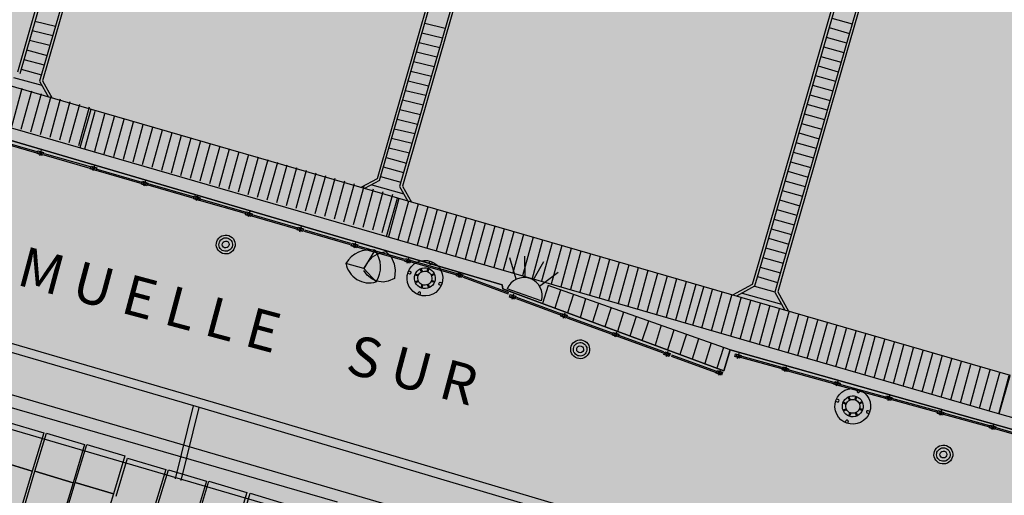
# Model space of a CAD drawing. Units: millimetres. Extents: x 581687 to 582226, y 4796945 to 4797305.
# Drawn here: x 582011 to 582048, y 4797083 to 4797101 of the extents above; entities that cross this region are included whole.
import ezdxf

# ---------------------------------------------------------------- set-up
doc = ezdxf.new("R2010")
doc.units = ezdxf.units.MM
doc.header["$MEASUREMENT"] = 0
doc.layers.add('1SOMBREADO', color=7, linetype='Continuous')
doc.layers.add('CARTO', color=7, linetype='Continuous')
doc.styles.add('STYLE11', font='arial.ttf')

msp = doc.modelspace()

# ---------------------------------------------------------------- hatches: boundary and pattern name
at = {"layer": '1SOMBREADO', "lineweight": 13, "ltscale": 0.7}
msp.add_hatch(color=151, dxfattribs=at).paths.add_polyline_path([(582122.705, 4797170.215), (582121.466, 4797173.825), (582117.842, 4797182.869), (582110.708, 4797198.165), (582100.153, 4797218.341), (582093.854, 4797227.314), (582085.77, 4797237.893), (582074.618, 4797251.921), (582072.395, 4797254.8), (582055.666, 4797256.141), (582043.068, 4797252.943), (582023.2, 4797246.837), (582022.271, 4797246.425), (582022.787, 4797245.187), (582018.14, 4797242.918), (582017.167, 4797244.462), (581998.683, 4797234.87), (581990.938, 4797249.516), (581988.15, 4797248.175), (581984.949, 4797245.7), (581975.005, 4797236.697), (581963.955, 4797232.365), (581962.097, 4797231.437), (581945.524, 4797223.549), (581930.241, 4797215.813), (581915.991, 4797208.283), (581913.822, 4797206.839), (581914.545, 4797205.292), (581912.067, 4797204.055), (581910.806, 4797205.929), (581909.654, 4797205.526), (581899.404, 4797200.637), (581898.195, 4797200.005), (581895.788, 4797201.548), (581880.723, 4797195.508), (581871.216, 4797191.626), (581869.053, 4797189.484), (581871.423, 4797183.976), (581865.404, 4797181.771), (581862.305, 4797188.201), (581858.389, 4797190.329), (581853.782, 4797192.687), (581844.166, 4797193.838), (581840.365, 4797194.125), (581835.528, 4797194.413), (581831.051, 4797194.461), (581827.481, 4797194.461), (581821.953, 4797194.403), (581818.325, 4797194.058), (581805.618, 4797192.382), (581792.718, 4797190.599), (581790.435, 4797190.029), (581790.374, 4797181.919), (581788.307, 4797182.047), (581777.585, 4797176.26), (581763.878, 4797172.901), (581755.932, 4797170.946), (581755.701, 4797170.37), (581752.169, 4797169.432), (581752.028, 4797169.977), (581736.892, 4797167.605), (581736.892, 4797168.008), (581730.218, 4797167.532), (581729.697, 4797171.492), (581723.96, 4797170.703), (581723.846, 4797169.742), (581723.588, 4797166.337), (581720.67, 4797152.913), (581719.909, 4797149.899), (581728.92, 4797148.37), (581728.21, 4797141.26), (581740.02, 4797126.31), (581815.33, 4797108.285), (581844.25, 4797101.83), (581889.16, 4797096.69), (581893.396, 4797095.612), (581915.455, 4797107.814), (582093.815, 4797055.683), (582094.194, 4797044.497), (582094.96, 4797021.932), (582108.901, 4797022.148), (582108.876, 4797019.081), (582120.177, 4797019.212), (582120.09, 4797022.443), (582152.82, 4797023.166), (582153.928, 4797022.207), (582154.766, 4797020.413), (582160.196, 4797013.515), (582164.387, 4797007.855), (582167.937, 4797002.941), (582173.705, 4796993.508), (582174.025, 4796993.595), (582177.217, 4796987.209), (582200.541, 4796946.226), (582205.048, 4796948.392), (582193.328, 4796973.513), (582187.594, 4796986.318), (582187.858, 4796986.481), (582170.375, 4797024.509), (582159.925, 4797059.399), (582150.611, 4797087.028), (582145.448, 4797102.5), (582137.375, 4797125.889), (582133.038, 4797138.679), (582127.765, 4797154.847)])

# ---------------------------------------------------------------- linework, layer by layer
at = {"layer": 'CARTO'}
for p, q in [((582014.753, 4797111.581, 0.432), (582011.055, 4797098.738, 0.432)), ((582014.82, 4797111.443, 0.432), (582011.142, 4797098.668, 0.432)), ((582015.714, 4797111.303, 0.432), (582012.002, 4797098.412, 0.432)), ((582015.583, 4797111.222, 0.432), (582011.891, 4797098.399, 0.432)), ((582028.485, 4797108.254, 0.432), (582024.59, 4797094.726, 0.432)), ((582024.677, 4797094.656, 0.432), (582028.552, 4797108.116, 0.432)), ((582029.445, 4797107.976, 0.432), (582025.549, 4797094.443, 0.432)), ((582029.315, 4797107.895, 0.432), (582025.438, 4797094.43, 0.432)), ((582042.557, 4797104.117, 0.432), (582040.935, 4797098.483, 0.432)), ((582042.624, 4797103.979, 0.432), (582040.959, 4797098.194, 0.432)), ((582043.518, 4797103.839, 0.432), (582041.906, 4797098.242, 0.432)), ((582043.387, 4797103.758, 0.432), (582041.74, 4797098.039, 0.432)), ((582013.845, 4797097.33, -6.118), (582002.306, 4797100.67, -6.118)), ((582011.715, 4797100.658, 6.982), (582012.488, 4797100.472, 6.982)), ((582026.382, 4797100.577, 6.982), (582027.154, 4797100.391, 6.982)), ((582041.701, 4797100.772, 6.982), (582042.465, 4797100.555, 6.982)), ((582011.611, 4797100.298, 6.982), (582012.384, 4797100.111, 6.982)), ((582026.278, 4797100.217, 6.982), (582027.05, 4797100.03, 6.982)), ((582041.597, 4797100.412, 6.982), (582042.361, 4797100.195, 6.982)), ((582011.508, 4797099.937, 6.982), (582012.28, 4797099.751, 6.982)), ((582026.174, 4797099.856, 6.982), (582026.947, 4797099.67, 6.982)), ((582041.493, 4797100.051, 6.982), (582042.257, 4797099.834, 6.982)), ((582011.403, 4797099.576, 6.982), (582012.17, 4797099.367, 6.982)), ((582026.07, 4797099.495, 6.982), (582026.843, 4797099.309, 6.982)), ((582041.39, 4797099.691, 6.982), (582042.154, 4797099.474, 6.982)), ((582000.787, 4797099.112, 0.1), (582029.302, 4797090.734, -0.55)), ((582029.302, 4797090.734, -0.55), (582000.787, 4797099.112, 0.1)), ((582000.787, 4797099.112, 0.2), (582029.302, 4797090.734, 0.2)), ((582001.902, 4797099.226, -6.118), (582013.428, 4797095.889, -6.118)), ((582011.3, 4797099.215, 6.982), (582012.067, 4797099.006, 6.982)), ((582025.966, 4797099.134, 6.982), (582026.739, 4797098.948, 6.982)), ((582041.286, 4797099.33, 6.982), (582042.05, 4797099.114, 6.982)), ((582011.196, 4797098.855, 6.982), (582011.959, 4797098.633, 6.982)), ((582025.862, 4797098.774, 6.982), (582026.635, 4797098.587, 6.982)), ((582041.182, 4797098.97, 6.982), (582041.946, 4797098.753, 6.982)), ((582010.904, 4797098.539, 6.982), (582011.979, 4797098.243, 6.982)), ((582011.891, 4797098.399, 0.432), (582012.229, 4797097.798, 0.432)), ((582012.002, 4797098.412, 0.432), (582012.37, 4797097.757, 0.432)), ((582025.759, 4797098.413, 6.982), (582026.531, 4797098.227, 6.982)), ((582040.957, 4797098.56, 0.432), (582038.953, 4797091.599, 0.432)), ((582041.07, 4797098.581, 0.432), (582039.051, 4797091.569, 0.432)), ((582041.078, 4797098.61, 6.982), (582041.842, 4797098.393, 6.982)), ((582025.655, 4797098.052, 6.982), (582026.427, 4797097.866, 6.982)), ((582041.74, 4797098.039, 0.432), (582039.81, 4797091.334, 0.432)), ((582041.906, 4797098.242, 0.432), (582039.908, 4797091.303, 0.432)), ((582040.975, 4797098.249, 6.982), (582041.739, 4797098.032, 6.982)), ((582025.551, 4797097.692, 6.982), (582026.323, 4797097.505, 6.982)), ((582040.767, 4797097.529, 6.982), (582041.531, 4797097.312, 6.982)), ((582040.871, 4797097.889, 6.982), (582041.635, 4797097.672, 6.982)), ((582013.415, 4797095.897, -6.118), (582013.833, 4797097.338, -6.118)), ((582025.372, 4797093.994, -6.118), (582013.845, 4797097.33, -6.118)), ((582025.447, 4797097.331, 6.982), (582026.22, 4797097.145, 6.982)), ((582040.663, 4797097.168, 6.982), (582041.427, 4797096.951, 6.982)), ((582025.343, 4797096.97, 6.982), (582026.116, 4797096.784, 6.982)), ((582040.56, 4797096.808, 6.982), (582041.324, 4797096.591, 6.982)), ((582025.239, 4797096.609, 6.982), (582026.012, 4797096.423, 6.982)), ((582040.456, 4797096.448, 6.982), (582041.22, 4797096.231, 6.982)), ((582010.04, 4797096.199, -6.55), (582011.773, 4797095.704, -6.55)), ((582010.048, 4797096.251, -6.55), (582011.781, 4797095.755, -6.55)), ((582025.135, 4797096.249, 6.982), (582025.908, 4797096.063, 6.982)), ((582040.352, 4797096.087, 6.982), (582041.116, 4797095.87, 6.982)), ((582011.795, 4797095.671, -6.55), (582011.83, 4797095.777, -6.55)), ((582011.83, 4797095.777, -6.55), (582012.035, 4797095.709, -6.55)), ((582011.948, 4797095.786, -6.55), (582011.886, 4797095.591, -6.55)), ((582012.035, 4797095.709, -6.55), (582012.001, 4797095.604, -6.55)), ((582012.057, 4797095.675, -6.55), (582013.789, 4797095.18, -6.55)), ((582013.428, 4797095.889, -6.118), (582024.955, 4797092.553, -6.118)), ((582025.032, 4797095.888, 6.982), (582025.804, 4797095.702, 6.982)), ((582040.248, 4797095.727, 6.982), (582041.012, 4797095.51, 6.982)), ((582012.001, 4797095.604, -6.55), (582011.795, 4797095.671, -6.55)), ((582012.049, 4797095.624, -6.55), (582013.781, 4797095.128, -6.55)), ((582024.928, 4797095.528, 6.982), (582025.692, 4797095.311, 6.982)), ((582040.145, 4797095.366, 6.982), (582040.908, 4797095.15, 6.982)), ((582013.8, 4797095.097, -6.55), (582013.834, 4797095.203, -6.55)), ((582014.005, 4797095.03, -6.55), (582013.8, 4797095.097, -6.55)), ((582013.834, 4797095.203, -6.55), (582014.04, 4797095.135, -6.55)), ((582013.952, 4797095.212, -6.55), (582013.89, 4797095.017, -6.55)), ((582014.002, 4797095.045, -6.55), (582015.735, 4797094.55, -6.55)), ((582014.04, 4797095.135, -6.55), (582014.005, 4797095.03, -6.55)), ((582014.01, 4797095.097, -6.55), (582015.743, 4797094.601, -6.55)), ((582024.824, 4797095.167, 6.982), (582025.59, 4797094.955, 6.982)), ((582040.041, 4797095.006, 6.982), (582040.805, 4797094.789, 6.982)), ((582015.725, 4797094.526, -6.55), (582015.76, 4797094.632, -6.55)), ((582015.76, 4797094.632, -6.55), (582015.965, 4797094.564, -6.55)), ((582015.878, 4797094.641, -6.55), (582015.816, 4797094.446, -6.55)), ((582015.965, 4797094.564, -6.55), (582015.931, 4797094.459, -6.55)), ((582024.59, 4797094.726, 0.432), (582023.975, 4797094.395, 0.432)), ((582024.677, 4797094.656, 0.432), (582024.116, 4797094.354, 0.432)), ((582024.72, 4797094.806, 6.982), (582025.485, 4797094.59, 6.982)), ((582039.937, 4797094.646, 6.982), (582040.701, 4797094.429, 6.982)), ((582015.931, 4797094.459, -6.55), (582015.725, 4797094.526, -6.55)), ((582015.962, 4797094.492, -6.55), (582017.695, 4797093.996, -6.55)), ((582015.97, 4797094.543, -6.55), (582017.703, 4797094.048, -6.55)), ((582024.388, 4797094.5, 6.982), (582025.592, 4797094.155, 6.982)), ((582025.438, 4797094.43, 0.432), (582025.746, 4797093.881, 0.432)), ((582025.547, 4797094.446, 0.432), (582025.888, 4797093.84, 0.432)), ((582039.833, 4797094.285, 6.982), (582040.597, 4797094.068, 6.982)), ((582017.691, 4797093.973, -6.55), (582017.726, 4797094.078, -6.55)), ((582017.897, 4797093.905, -6.55), (582017.691, 4797093.973, -6.55)), ((582017.726, 4797094.078, -6.55), (582017.931, 4797094.011, -6.55)), ((582017.844, 4797094.087, -6.55), (582017.782, 4797093.892, -6.55)), ((582017.931, 4797094.011, -6.55), (582017.897, 4797093.905, -6.55)), ((582017.901, 4797093.918, -6.55), (582019.662, 4797093.414, -6.55)), ((582017.917, 4797093.967, -6.55), (582019.67, 4797093.466, -6.55)), ((582024.941, 4797092.557, -6.118), (582025.359, 4797093.998, -6.118)), ((582036.899, 4797090.658, -6.118), (582025.372, 4797093.994, -6.118)), ((582039.73, 4797093.925, 6.982), (582040.493, 4797093.708, 6.982)), ((582019.645, 4797093.371, -6.55), (582019.68, 4797093.477, -6.55)), ((582019.68, 4797093.477, -6.55), (582019.886, 4797093.409, -6.55)), ((582019.798, 4797093.486, -6.55), (582019.736, 4797093.291, -6.55)), ((582039.626, 4797093.565, 6.982), (582040.39, 4797093.348, 6.982)), ((581993.891, 4797093.145, -0.68), (582017.768, 4797086.166, -0.61)), ((581995.054, 4797093.145, -0.46), (582018.931, 4797086.166, -0.39)), ((582019.851, 4797093.304, -6.55), (582019.645, 4797093.371, -6.55)), ((582019.886, 4797093.409, -6.55), (582019.851, 4797093.304, -6.55)), ((582019.865, 4797093.323, -6.55), (582021.597, 4797092.827, -6.55)), ((582019.873, 4797093.375, -6.55), (582021.605, 4797092.879, -6.55)), ((582039.522, 4797093.204, 6.982), (582040.286, 4797092.987, 6.982)), ((582021.585, 4797092.8, -6.55), (582021.62, 4797092.906, -6.55)), ((582021.791, 4797092.733, -6.55), (582021.585, 4797092.8, -6.55)), ((582021.62, 4797092.906, -6.55), (582021.825, 4797092.839, -6.55)), ((582021.738, 4797092.915, -6.55), (582021.676, 4797092.72, -6.55)), ((582021.825, 4797092.839, -6.55), (582021.791, 4797092.733, -6.55)), ((582021.846, 4797092.747, -6.55), (582023.578, 4797092.252, -6.55)), ((582021.854, 4797092.799, -6.55), (582023.586, 4797092.303, -6.55)), ((582039.418, 4797092.844, 6.982), (582040.182, 4797092.627, 6.982)), ((581990.568, 4797092.508, -6.55), (582084.011, 4797065.242, -6.55)), ((581990.568, 4797092.508, 0.26), (582084.011, 4797065.242, 0.26)), ((581990.568, 4797092.508, 0.2), (582084.011, 4797065.242, 0.2)), ((582024.955, 4797092.553, -6.118), (582036.482, 4797089.217, -6.118)), ((582039.315, 4797092.484, 6.982), (582040.078, 4797092.267, 6.982)), ((582023.621, 4797092.194, -6.55), (582023.656, 4797092.3, -6.55)), ((582023.827, 4797092.127, -6.55), (582023.621, 4797092.194, -6.55)), ((582023.656, 4797092.3, -6.55), (582023.862, 4797092.232, -6.55)), ((582023.774, 4797092.309, -6.55), (582023.712, 4797092.114, -6.55)), ((582023.862, 4797092.232, -6.55), (582023.827, 4797092.127, -6.55)), ((582023.858, 4797092.153, -6.55), (582025.59, 4797091.657, -6.55)), ((582023.866, 4797092.204, -6.55), (582025.598, 4797091.709, -6.55)), ((582024.511, 4797092.031, -6.55), (582024.095, 4797091.343, -6.55)), ((582024.761, 4797091.954, -6.55), (582024.917, 4797091.988, -6.55)), ((582024.917, 4797091.988, -6.55), (582025.115, 4797091.781, -6.55)), ((582039.211, 4797092.123, 6.982), (582039.975, 4797091.906, 6.982)), ((582023.928, 4797081.453, 0.7), (581989.047, 4797091.645, -0.1)), ((582024.095, 4797091.343, -6.55), (582024.249, 4797091.6, -6.55)), ((582024.249, 4797091.6, -6.55), (582024.418, 4797091.784, -6.55)), ((582024.418, 4797091.784, -6.55), (582024.591, 4797091.891, -6.55)), ((582024.591, 4797091.891, -6.55), (582024.761, 4797091.954, -6.55)), ((582025.115, 4797091.781, -6.55), (582025.232, 4797091.523, -6.55)), ((582025.623, 4797091.62, -6.55), (582025.657, 4797091.726, -6.55)), ((582025.828, 4797091.553, -6.55), (582025.623, 4797091.62, -6.55)), ((582025.657, 4797091.726, -6.55), (582025.863, 4797091.658, -6.55)), ((582025.775, 4797091.735, -6.55), (582025.713, 4797091.54, -6.55)), ((582025.863, 4797091.658, -6.55), (582025.828, 4797091.553, -6.55)), ((582025.873, 4797091.65, -6.55), (582027.605, 4797091.154, -6.55)), ((582026.579, 4797091.628, -0.3), (582026.556, 4797091.565, -0.3)), ((582029.828, 4797090.941, -0.69), (582029.59, 4797091.753, -0.69)), ((582030.163, 4797091.01, -0.69), (582030.145, 4797091.816, -0.69)), ((582030.467, 4797090.912, -0.69), (582030.866, 4797091.612, -0.69)), ((582038.952, 4797091.6, 0.432), (582038.705, 4797090.746, 0.432)), ((582039.107, 4797091.763, 6.982), (582039.871, 4797091.546, 6.982)), ((582024.095, 4797091.343, -6.55), (582023.415, 4797091.541, -6.55)), ((582024.095, 4797091.343, -6.55), (582024.553, 4797090.842, -6.55)), ((582024.217, 4797091.091, -6.55), (582024.097, 4797091.268, -6.55)), ((582025.232, 4797091.523, -6.55), (582025.272, 4797091.281, -6.55)), ((582025.272, 4797091.281, -6.55), (582025.242, 4797090.971, -6.55)), ((582025.777, 4797091.264, -0.3), (582025.84, 4797091.24, -0.3)), ((582025.865, 4797091.598, -6.55), (582027.597, 4797091.103, -6.55)), ((582026.263, 4797091.213, -0.3), (582026.209, 4797091.333, -0.3)), ((582026.298, 4797091.229, -0.3), (582026.243, 4797091.349, -0.3)), ((582026.462, 4797091.234, -0.3), (582026.508, 4797091.357, -0.3)), ((582026.498, 4797091.221, -0.3), (582026.544, 4797091.344, -0.3)), ((582026.669, 4797091.594, -0.3), (582026.645, 4797091.531, -0.3)), ((582039.051, 4797091.569, 0.432), (582038.792, 4797090.676, 0.432)), ((582039.003, 4797091.402, 6.982), (582039.767, 4797091.186, 6.982)), ((582039.809, 4797091.334, 0.432), (582039.555, 4797090.455, 0.432)), ((582039.908, 4797091.304, 0.432), (582039.666, 4797090.467, 0.432)), ((582024.39, 4797090.964, -6.55), (582024.217, 4797091.091, -6.55)), ((582024.582, 4797090.875, -6.55), (582024.39, 4797090.964, -6.55)), ((582024.824, 4797090.832, -6.55), (582024.582, 4797090.875, -6.55)), ((582025.012, 4797090.873, -6.55), (582024.824, 4797090.832, -6.55)), ((582025.242, 4797090.971, -6.55), (582025.012, 4797090.873, -6.55)), ((582025.743, 4797091.174, -0.3), (582025.806, 4797091.151, -0.3)), ((582026.137, 4797091.057, -0.3), (582026.014, 4797091.103, -0.3)), ((582026.142, 4797090.893, -0.3), (582026.023, 4797090.838, -0.3)), ((582026.15, 4797091.093, -0.3), (582026.028, 4797091.139, -0.3)), ((582026.158, 4797090.858, -0.3), (582026.039, 4797090.803, -0.3)), ((582026.618, 4797091.109, -0.3), (582026.738, 4797091.163, -0.3)), ((582026.626, 4797090.873, -0.3), (582026.749, 4797090.827, -0.3)), ((582026.634, 4797091.074, -0.3), (582026.754, 4797091.128, -0.3)), ((582026.64, 4797090.909, -0.3), (582026.762, 4797090.863, -0.3)), ((582027.576, 4797091.074, -6.55), (582027.611, 4797091.179, -6.55)), ((582027.782, 4797091.007, -6.55), (582027.576, 4797091.074, -6.55)), ((582027.611, 4797091.179, -6.55), (582027.817, 4797091.112, -6.55)), ((582027.729, 4797091.188, -6.55), (582027.667, 4797090.993, -6.55)), ((582027.817, 4797091.112, -6.55), (582027.782, 4797091.007, -6.55)), ((582027.826, 4797091.018, -6.55), (582029.519, 4797090.398, -6.55)), ((582027.838, 4797091.069, -6.55), (582029.53, 4797090.449, -6.55)), ((582030.705, 4797090.683, -0.69), (582031.41, 4797091.209, -0.69)), ((582038.9, 4797091.042, 6.982), (582039.663, 4797090.825, 6.982)), ((582026.278, 4797090.745, -0.3), (582026.232, 4797090.622, -0.3)), ((582026.314, 4797090.732, -0.3), (582026.268, 4797090.609, -0.3)), ((582026.479, 4797090.737, -0.3), (582026.533, 4797090.618, -0.3)), ((582026.514, 4797090.753, -0.3), (582026.568, 4797090.634, -0.3)), ((582027, 4797090.702, -0.3), (582026.937, 4797090.726, -0.3)), ((582027.033, 4797090.792, -0.3), (582026.97, 4797090.816, -0.3)), ((582029.302, 4797090.734, -0.55), (582029.317, 4797090.586, -0.55)), ((582029.317, 4797090.586, -0.55), (582029.302, 4797090.734, -0.55)), ((582029.302, 4797090.734, 0.2), (582029.317, 4797090.586, 0.2)), ((582029.317, 4797090.586, -0.55), (582037.639, 4797087.492, -0.48)), ((582029.317, 4797090.586, -0.55), (582037.639, 4797087.492, -0.48)), ((582037.639, 4797087.492, -0.48), (582029.317, 4797090.586, -0.55)), ((582029.317, 4797090.586, 0.2), (582037.639, 4797087.492, 0.2)), ((582030.768, 4797090.132, -0.69), (582029.489, 4797090.578, -0.69)), ((582031.031, 4797090.709, -6.55), (582030.811, 4797090.032, -6.55)), ((582031.031, 4797090.709, -6.55), (582030.811, 4797090.032, -6.55)), ((582037.881, 4797088.283, -0.51), (582031.031, 4797090.709, -0.55)), ((582037.881, 4797088.283, -0.51), (582031.031, 4797090.709, -0.55)), ((582031.493, 4797090.534, -6.55), (582031.28, 4797089.851, -6.55)), ((582031.493, 4797090.534, -6.55), (582031.28, 4797089.851, -6.55)), ((582036.467, 4797089.218, -6.118), (582036.885, 4797090.658, -6.118)), ((582048.426, 4797087.322, -6.118), (582036.899, 4797090.658, -6.118)), ((582038.705, 4797090.746, 0.432), (582037.968, 4797090.348, 0.432)), ((582038.792, 4797090.676, 0.432), (582038.113, 4797090.307, 9.108)), ((582038.796, 4797090.682, 6.982), (582039.56, 4797090.465, 6.982)), ((582026.107, 4797090.372, -0.3), (582026.131, 4797090.435, -0.3)), ((582026.197, 4797090.338, -0.3), (582026.221, 4797090.401, -0.3)), ((582029.567, 4797090.263, -6.55), (582029.601, 4797090.369, -6.55)), ((582029.772, 4797090.196, -6.55), (582029.567, 4797090.263, -6.55)), ((582029.601, 4797090.369, -6.55), (582029.807, 4797090.301, -6.55)), ((582029.719, 4797090.378, -6.55), (582029.657, 4797090.183, -6.55)), ((582029.807, 4797090.301, -6.55), (582029.772, 4797090.196, -6.55)), ((582029.821, 4797090.212, -6.55), (582031.513, 4797089.593, -6.55)), ((582029.832, 4797090.263, -6.55), (582031.524, 4797089.644, -6.55)), ((582031.976, 4797090.382, -6.55), (582031.749, 4797089.684, -6.55)), ((582031.976, 4797090.382, -6.55), (582031.749, 4797089.684, -6.55)), ((582032.438, 4797090.207, -6.55), (582032.226, 4797089.496, -6.55)), ((582032.438, 4797090.207, -6.55), (582032.226, 4797089.496, -6.55)), ((582038.33, 4797090.424, 6.982), (582039.808, 4797090.004, 6.982)), ((582039.555, 4797090.455, 0.432), (582039.934, 4797089.779, 0.432)), ((582039.666, 4797090.467, 0.432), (582040.076, 4797089.739, 0.432)), ((582032.92, 4797090.041, -6.55), (582032.695, 4797089.328, -6.55)), ((582032.921, 4797090.041, -6.55), (582032.695, 4797089.328, -6.55)), ((582033.396, 4797089.881, -6.55), (582033.164, 4797089.147, -6.55)), ((582033.396, 4797089.881, -6.55), (582033.164, 4797089.147, -6.55)), ((582031.499, 4797089.551, -6.55), (582031.534, 4797089.656, -6.55)), ((582031.705, 4797089.483, -6.55), (582031.499, 4797089.551, -6.55)), ((582031.534, 4797089.656, -6.55), (582031.739, 4797089.589, -6.55)), ((582031.652, 4797089.665, -6.55), (582031.589, 4797089.47, -6.55)), ((582031.739, 4797089.589, -6.55), (582031.705, 4797089.483, -6.55)), ((582031.731, 4797089.495, -6.55), (582033.423, 4797088.875, -6.55)), ((582031.743, 4797089.546, -6.55), (582033.435, 4797088.926, -6.55)), ((582033.865, 4797089.7, -6.55), (582033.633, 4797088.98, -6.55)), ((582033.865, 4797089.7, -6.55), (582033.633, 4797088.98, -6.55)), ((582034.341, 4797089.54, -6.55), (582034.095, 4797088.805, -6.55)), ((582034.341, 4797089.54, -6.55), (582034.095, 4797088.805, -6.55)), ((582034.803, 4797089.365, -6.55), (582034.557, 4797088.63, -6.55)), ((582034.803, 4797089.365, -6.55), (582034.557, 4797088.63, -6.55)), ((582035.285, 4797089.213, -6.55), (582035.048, 4797088.457, -6.55)), ((582035.285, 4797089.213, -6.55), (582035.048, 4797088.457, -6.55)), ((582035.755, 4797089.031, -6.55), (582035.516, 4797088.29, -6.55)), ((582035.755, 4797089.031, -6.55), (582035.516, 4797088.29, -6.55)), ((582036.482, 4797089.217, -6.118), (582048.009, 4797085.881, -6.118)), ((582033.443, 4797088.838, -6.55), (582033.478, 4797088.943, -6.55)), ((582033.649, 4797088.77, -6.55), (582033.443, 4797088.838, -6.55)), ((582033.478, 4797088.943, -6.55), (582033.683, 4797088.876, -6.55)), ((582033.596, 4797088.952, -6.55), (582033.534, 4797088.757, -6.55)), ((582033.683, 4797088.876, -6.55), (582033.649, 4797088.77, -6.55)), ((582033.661, 4797088.787, -6.55), (582035.354, 4797088.167, -6.55)), ((582033.673, 4797088.838, -6.55), (582035.365, 4797088.218, -6.55)), ((582036.23, 4797088.872, -6.55), (582035.986, 4797088.109, -6.55)), ((582036.23, 4797088.872, -6.55), (582035.986, 4797088.109, -6.55)), ((582036.685, 4797088.704, -6.55), (582036.448, 4797087.934, -6.55)), ((582036.685, 4797088.704, -6.55), (582036.448, 4797087.934, -6.55)), ((582037.167, 4797088.551, -6.55), (582036.917, 4797087.767, -6.55)), ((582037.167, 4797088.551, -6.55), (582036.917, 4797087.767, -6.55)), ((582037.629, 4797088.377, -6.55), (582037.379, 4797087.592, -6.55)), ((582037.629, 4797088.377, -6.55), (582037.379, 4797087.592, -6.55)), ((582037.639, 4797087.492, -0.48), (582037.881, 4797088.283, -0.51)), ((582037.639, 4797087.492, -0.48), (582037.881, 4797088.283, -0.51)), ((582037.881, 4797088.283, -0.51), (582037.639, 4797087.492, -0.48)), ((582037.639, 4797087.492, 0.2), (582037.881, 4797088.283, 0.2)), ((582057.17, 4797082.846, 0.33), (582037.881, 4797088.283, -0.51)), ((582037.881, 4797088.283, 0.2), (582057.17, 4797082.846, 0.2)), ((582035.378, 4797088.105, -6.55), (582035.413, 4797088.21, -6.55)), ((582035.584, 4797088.037, -6.55), (582035.378, 4797088.105, -6.55)), ((582035.413, 4797088.21, -6.55), (582035.619, 4797088.143, -6.55)), ((582035.531, 4797088.219, -6.55), (582035.469, 4797088.024, -6.55)), ((582035.619, 4797088.143, -6.55), (582035.584, 4797088.037, -6.55)), ((582035.657, 4797088.052, -6.55), (582037.349, 4797087.433, -6.55)), ((582035.668, 4797088.103, -6.55), (582037.361, 4797087.484, -6.55)), ((582038.047, 4797088.033, -6.55), (582038.082, 4797088.139, -6.55)), ((582038.253, 4797087.966, -6.55), (582038.047, 4797088.033, -6.55)), ((582038.082, 4797088.139, -6.55), (582038.287, 4797088.071, -6.55)), ((582038.2, 4797088.148, -6.55), (582038.137, 4797087.953, -6.55)), ((582038.17, 4797088.038, -6.55), (582039.906, 4797087.557, -6.55)), ((582038.177, 4797088.09, -6.55), (582039.914, 4797087.609, -6.55)), ((582038.287, 4797088.071, -6.55), (582038.253, 4797087.966, -6.55)), ((582039.833, 4797087.537, -6.55), (582039.867, 4797087.643, -6.55)), ((582040.038, 4797087.47, -6.55), (582039.833, 4797087.537, -6.55)), ((582039.867, 4797087.643, -6.55), (582040.073, 4797087.576, -6.55)), ((582039.985, 4797087.652, -6.55), (582039.923, 4797087.457, -6.55)), ((582040.073, 4797087.576, -6.55), (582040.038, 4797087.47, -6.55)), ((582040.04, 4797087.548, -6.55), (582041.776, 4797087.068, -6.55)), ((582037.348, 4797087.403, -6.55), (582037.383, 4797087.508, -6.55)), ((582037.554, 4797087.335, -6.55), (582037.348, 4797087.403, -6.55)), ((582037.383, 4797087.508, -6.55), (582037.589, 4797087.441, -6.55)), ((582037.501, 4797087.517, -6.55), (582037.439, 4797087.322, -6.55)), ((582037.589, 4797087.441, -6.55), (582037.554, 4797087.335, -6.55)), ((582040.032, 4797087.497, -6.55), (582041.769, 4797087.016, -6.55)), ((582047.993, 4797085.878, -6.118), (582048.411, 4797087.318, -6.118)), ((582041.776, 4797086.994, -6.55), (582041.811, 4797087.1, -6.55)), ((582041.982, 4797086.927, -6.55), (582041.776, 4797086.994, -6.55)), ((582041.811, 4797087.1, -6.55), (582042.016, 4797087.032, -6.55)), ((582041.929, 4797087.109, -6.55), (582041.866, 4797086.914, -6.55)), ((582041.979, 4797086.945, -6.55), (582043.716, 4797086.464, -6.55)), ((582042.016, 4797087.032, -6.55), (582041.982, 4797086.927, -6.55)), ((582041.986, 4797086.997, -6.55), (582043.723, 4797086.516, -6.55)), ((582042.681, 4797086.804, 0.09), (582042.657, 4797086.741, 0.09)), ((582041.879, 4797086.44, 0.09), (582041.942, 4797086.416, 0.09)), ((582042.364, 4797086.389, 0.09), (582042.31, 4797086.509, 0.09)), ((582042.399, 4797086.405, 0.09), (582042.345, 4797086.525, 0.09)), ((582042.564, 4797086.41, 0.09), (582042.61, 4797086.533, 0.09)), ((582042.6, 4797086.397, 0.09), (582042.646, 4797086.52, 0.09)), ((582042.771, 4797086.77, 0.09), (582042.747, 4797086.707, 0.09)), ((582043.72, 4797086.451, -6.55), (582043.754, 4797086.557, -6.55)), ((582043.926, 4797086.384, -6.55), (582043.72, 4797086.451, -6.55)), ((582043.754, 4797086.557, -6.55), (582043.96, 4797086.489, -6.55)), ((582043.873, 4797086.566, -6.55), (582043.81, 4797086.371, -6.55)), ((582043.96, 4797086.489, -6.55), (582043.926, 4797086.384, -6.55)), ((582043.943, 4797086.416, -6.55), (582045.68, 4797085.935, -6.55)), ((582043.95, 4797086.467, -6.55), (582045.687, 4797085.987, -6.55)), ((582010.552, 4797086.187, 0.02), (582023.085, 4797082.564, 0.07)), ((582017.674, 4797086.173, -6.55), (582016.995, 4797083.435, -6.55)), ((582017.887, 4797086.111, -6.55), (582017.209, 4797083.373, -6.55)), ((582017.768, 4797086.166, -0.61), (582031.112, 4797082.203, -0.51)), ((582018.931, 4797086.166, -0.39), (582032.274, 4797082.203, -0.29)), ((582041.845, 4797086.35, 0.09), (582041.908, 4797086.327, 0.09)), ((582042.239, 4797086.233, 0.09), (582042.116, 4797086.279, 0.09)), ((582042.244, 4797086.069, 0.09), (582042.125, 4797086.014, 0.09)), ((582042.252, 4797086.269, 0.09), (582042.129, 4797086.315, 0.09)), ((582042.72, 4797086.285, 0.09), (582042.839, 4797086.339, 0.09)), ((582042.728, 4797086.049, 0.09), (582042.851, 4797086.003, 0.09)), ((582042.736, 4797086.25, 0.09), (582042.855, 4797086.304, 0.09)), ((582042.741, 4797086.085, 0.09), (582042.864, 4797086.039, 0.09)), ((582042.26, 4797086.034, 0.09), (582042.14, 4797085.979, 0.09)), ((582042.38, 4797085.921, 0.09), (582042.334, 4797085.798, 0.09)), ((582042.416, 4797085.908, 0.09), (582042.37, 4797085.785, 0.09)), ((582042.58, 4797085.913, 0.09), (582042.635, 4797085.794, 0.09)), ((582042.615, 4797085.929, 0.09), (582042.67, 4797085.81, 0.09)), ((582043.101, 4797085.878, 0.09), (582043.038, 4797085.902, 0.09)), ((582043.135, 4797085.968, 0.09), (582043.072, 4797085.992, 0.09)), ((582045.672, 4797085.895, -6.55), (582045.706, 4797086.001, -6.55)), ((582045.878, 4797085.828, -6.55), (582045.672, 4797085.895, -6.55)), ((582045.706, 4797086.001, -6.55), (582045.912, 4797085.933, -6.55)), ((582045.825, 4797086.01, -6.55), (582045.762, 4797085.815, -6.55)), ((582045.912, 4797085.933, -6.55), (582045.878, 4797085.828, -6.55)), ((582045.896, 4797085.863, -6.55), (582047.633, 4797085.383, -6.55)), ((582045.903, 4797085.915, -6.55), (582047.64, 4797085.434, -6.55)), ((582048.009, 4797085.881, -6.118), (582059.536, 4797082.545, -6.118)), ((582010.609, 4797085.591, 0.36), (582012.046, 4797085.159, 0.36)), ((582042.209, 4797085.548, 0.09), (582042.233, 4797085.611, 0.09)), ((582042.299, 4797085.514, 0.09), (582042.322, 4797085.577, 0.09)), ((582047.628, 4797085.349, -6.55), (582047.663, 4797085.455, -6.55)), ((582047.834, 4797085.282, -6.55), (582047.628, 4797085.349, -6.55)), ((582047.663, 4797085.455, -6.55), (582047.869, 4797085.387, -6.55)), ((582047.781, 4797085.464, -6.55), (582047.719, 4797085.269, -6.55)), ((582047.825, 4797085.329, -6.55), (582049.552, 4797084.815, -6.55)), ((582047.869, 4797085.387, -6.55), (582047.834, 4797085.282, -6.55)), ((582047.834, 4797085.38, -6.55), (582049.561, 4797084.866, -6.55)), ((582012.046, 4797085.159, 0.36), (582011.614, 4797083.723, 0.36)), ((582011.715, 4797083.715, 0.36), (582012.147, 4797085.152, 0.36)), ((582012.147, 4797085.152, 0.36), (582013.584, 4797084.72, 0.36)), ((582013.584, 4797084.72, 0.36), (582013.152, 4797083.284, 0.36)), ((582013.232, 4797083.292, 0.36), (582013.664, 4797084.729, 0.36)), ((582013.664, 4797084.729, 0.36), (582015.1, 4797084.297, 0.36)), ((582015.1, 4797084.297, 0.36), (582014.669, 4797082.861, 0.36)), ((582014.767, 4797082.774, 0.36), (582015.199, 4797084.211, 0.36)), ((582015.199, 4797084.211, 0.36), (582016.635, 4797083.779, 0.36)), ((582010.177, 4797084.155, 0.36), (582011.614, 4797083.723, 0.36)), ((582011.614, 4797083.723, 0.36), (582010.177, 4797084.155, 0.36)), ((582011.614, 4797083.723, 0.36), (582011.182, 4797082.286, 0.36)), ((582011.283, 4797082.279, 0.36), (582011.715, 4797083.715, 0.36)), ((582011.715, 4797083.715, 0.36), (582013.152, 4797083.284, 0.36)), ((582013.152, 4797083.284, 0.36), (582011.715, 4797083.715, 0.36)), ((582016.635, 4797083.779, 0.36), (582016.204, 4797082.343, 0.36)), ((582016.305, 4797082.335, 0.36), (582016.737, 4797083.772, 0.36)), ((582016.737, 4797083.772, 0.36), (582018.173, 4797083.34, 0.36)), ((582013.152, 4797083.284, 0.36), (582012.72, 4797081.847, 0.36)), ((582012.8, 4797081.856, 0.36), (582013.232, 4797083.292, 0.36)), ((582013.232, 4797083.292, 0.36), (582014.669, 4797082.861, 0.36)), ((582014.669, 4797082.861, 0.36), (582013.232, 4797083.292, 0.36)), ((582018.173, 4797083.34, 0.36), (582017.741, 4797081.903, 0.36)), ((582017.822, 4797081.912, 0.36), (582018.253, 4797083.349, 0.36)), ((582018.253, 4797083.349, 0.36), (582019.69, 4797082.917, 0.36)), ((582014.669, 4797082.861, 0.36), (582014.237, 4797081.424, 0.36)), ((582019.69, 4797082.917, 0.36), (582019.258, 4797081.48, 0.36)), ((582019.385, 4797081.451, 0.36), (582019.817, 4797082.887, 0.36)), ((582019.817, 4797082.887, 0.36), (582021.253, 4797082.455, 0.36))]:
    msp.add_line(p, q, dxfattribs=at)
at = {"layer": 'CARTO', "linetype": 'Continuous'}
for p, q in [((582011.224, 4797098.118, 0.432), (582010.83, 4797096.684, 0.432)), ((582011.585, 4797098.018, 0.432), (582011.191, 4797096.582, 0.432)), ((582011.947, 4797097.917, 0.432), (582011.552, 4797096.48, 0.432)), ((582012.308, 4797097.816, 0.432), (582011.913, 4797096.377, 0.432)), ((582012.669, 4797097.715, 0.432), (582012.274, 4797096.275, 0.432)), ((582013.03, 4797097.615, 0.432), (582012.634, 4797096.173, 0.432)), ((582013.391, 4797097.514, 0.432), (582012.995, 4797096.07, 0.432)), ((582013.753, 4797097.413, 0.432), (582013.356, 4797095.968, 0.432)), ((582013.973, 4797097.255, 0.432), (582013.583, 4797095.834, 0.432)), ((582014.335, 4797097.154, 0.432), (582013.951, 4797095.756, 0.432)), ((582014.696, 4797097.053, 0.432), (582014.312, 4797095.654, 0.432)), ((582015.057, 4797096.952, 0.432), (582014.672, 4797095.552, 0.432)), ((582015.418, 4797096.852, 0.432), (582015.033, 4797095.449, 0.432)), ((582015.78, 4797096.751, 0.432), (582015.394, 4797095.347, 0.432)), ((582016.141, 4797096.65, 0.432), (582015.755, 4797095.245, 0.432)), ((582016.502, 4797096.549, 0.432), (582016.116, 4797095.142, 0.432)), ((582016.863, 4797096.449, 0.432), (582016.476, 4797095.04, 0.432)), ((582017.224, 4797096.348, 0.432), (582016.837, 4797094.938, 0.432)), ((582017.586, 4797096.247, 0.432), (582017.198, 4797094.835, 0.432)), ((582017.947, 4797096.146, 0.432), (582017.559, 4797094.733, 0.432)), ((582018.308, 4797096.046, 0.432), (582017.919, 4797094.631, 0.432)), ((582018.669, 4797095.945, 0.432), (582018.28, 4797094.528, 0.432)), ((582019.03, 4797095.844, 0.432), (582018.641, 4797094.426, 0.432)), ((582019.392, 4797095.743, 0.432), (582019.002, 4797094.324, 0.432)), ((582019.753, 4797095.643, 0.432), (582019.363, 4797094.221, 0.432)), ((582020.114, 4797095.542, 0.432), (582019.723, 4797094.119, 0.432)), ((582020.475, 4797095.441, 0.432), (582020.084, 4797094.017, 0.432)), ((582020.837, 4797095.34, 0.432), (582020.445, 4797093.914, 0.432)), ((582021.198, 4797095.24, 0.432), (582020.806, 4797093.812, 0.432)), ((582021.559, 4797095.139, 0.432), (582021.167, 4797093.71, 0.432)), ((582021.92, 4797095.038, 0.432), (582021.527, 4797093.607, 0.432)), ((582022.281, 4797094.938, 0.432), (582021.888, 4797093.505, 0.432)), ((582022.643, 4797094.837, 0.432), (582022.249, 4797093.403, 0.432)), ((582023.004, 4797094.736, 0.432), (582022.61, 4797093.3, 0.432)), ((582023.365, 4797094.635, 0.432), (582022.97, 4797093.198, 0.432)), ((582023.726, 4797094.535, 0.432), (582023.331, 4797093.096, 0.432)), ((582024.088, 4797094.434, 0.432), (582023.692, 4797092.993, 0.432)), ((582024.449, 4797094.333, 0.432), (582024.053, 4797092.891, 0.432)), ((582024.81, 4797094.232, 0.432), (582024.414, 4797092.789, 0.432)), ((582025.171, 4797094.132, 0.432), (582024.774, 4797092.686, 0.432)), ((582025.414, 4797093.982, 0.432), (582025.017, 4797092.535, 0.432)), ((582025.774, 4797093.878, 0.432), (582025.377, 4797092.431, 0.432)), ((582026.134, 4797093.773, 0.432), (582025.737, 4797092.327, 0.432)), ((582026.495, 4797093.669, 0.432), (582026.098, 4797092.223, 0.432)), ((582026.855, 4797093.564, 0.432), (582026.458, 4797092.118, 0.432)), ((582027.215, 4797093.46, 0.432), (582026.818, 4797092.014, 0.432)), ((582027.575, 4797093.356, 0.432), (582027.178, 4797091.91, 0.432)), ((582027.936, 4797093.251, 0.432), (582027.539, 4797091.806, 0.432)), ((582028.296, 4797093.147, 0.432), (582027.899, 4797091.701, 0.432)), ((582028.656, 4797093.043, 0.432), (582028.259, 4797091.597, 0.432)), ((582029.016, 4797092.938, 0.432), (582028.619, 4797091.493, 0.432)), ((582029.376, 4797092.834, 0.432), (582028.98, 4797091.388, 0.432)), ((582029.737, 4797092.729, 0.432), (582029.34, 4797091.284, 0.432)), ((582030.097, 4797092.625, 0.432), (582029.7, 4797091.18, 0.432)), ((582030.457, 4797092.521, 0.432), (582030.06, 4797091.076, 0.432)), ((582030.817, 4797092.416, 0.432), (582030.421, 4797090.971, 0.432)), ((582031.178, 4797092.312, 0.432), (582030.781, 4797090.867, 0.432)), ((582031.538, 4797092.208, 0.432), (582031.141, 4797090.763, 0.432)), ((582031.898, 4797092.103, 0.432), (582031.501, 4797090.659, 0.432)), ((582032.258, 4797091.999, 0.432), (582031.862, 4797090.554, 0.432)), ((582032.618, 4797091.894, 0.432), (582032.222, 4797090.45, 0.432)), ((582032.979, 4797091.79, 0.432), (582032.582, 4797090.346, 0.432)), ((582033.339, 4797091.686, 0.432), (582032.942, 4797090.242, 0.432)), ((582033.699, 4797091.581, 0.432), (582033.303, 4797090.137, 0.432)), ((582034.059, 4797091.477, 0.432), (582033.663, 4797090.033, 0.432)), ((582034.42, 4797091.373, 0.432), (582034.023, 4797089.929, 0.432)), ((582034.78, 4797091.268, 0.432), (582034.383, 4797089.824, 0.432)), ((582035.14, 4797091.164, 0.432), (582034.744, 4797089.72, 0.432)), ((582035.5, 4797091.059, 0.432), (582035.104, 4797089.616, 0.432)), ((582035.86, 4797090.955, 0.432), (582035.464, 4797089.512, 0.432)), ((582036.221, 4797090.851, 0.432), (582035.824, 4797089.407, 0.432)), ((582036.581, 4797090.746, 0.432), (582036.185, 4797089.303, 0.432)), ((582037.199, 4797090.543, 0.432), (582036.802, 4797089.097, 0.432)), ((582037.559, 4797090.439, 0.432), (582037.162, 4797088.992, 0.432)), ((582037.92, 4797090.334, 0.432), (582037.522, 4797088.888, 0.432)), ((582038.28, 4797090.23, 0.432), (582037.883, 4797088.784, 0.432)), ((582038.64, 4797090.126, 0.432), (582038.243, 4797088.679, 0.432)), ((582039, 4797090.021, 0.432), (582038.603, 4797088.575, 0.432)), ((582039.36, 4797089.917, 0.432), (582038.963, 4797088.471, 0.432)), ((582039.721, 4797089.812, 0.432), (582039.324, 4797088.367, 0.432)), ((582040.081, 4797089.708, 0.432), (582039.684, 4797088.262, 0.432)), ((582040.441, 4797089.604, 0.432), (582040.044, 4797088.158, 0.432)), ((582040.801, 4797089.499, 0.432), (582040.404, 4797088.054, 0.432)), ((582041.162, 4797089.395, 0.432), (582040.765, 4797087.95, 0.432)), ((582041.522, 4797089.291, 0.432), (582041.125, 4797087.845, 0.432)), ((582041.882, 4797089.186, 0.432), (582041.485, 4797087.741, 0.432)), ((582042.242, 4797089.082, 0.432), (582041.845, 4797087.637, 0.432)), ((582042.602, 4797088.977, 0.432), (582042.206, 4797087.533, 0.432)), ((582042.963, 4797088.873, 0.432), (582042.566, 4797087.428, 0.432)), ((582043.323, 4797088.769, 0.432), (582042.926, 4797087.324, 0.432)), ((582043.683, 4797088.664, 0.432), (582043.286, 4797087.22, 0.432)), ((582044.043, 4797088.56, 0.432), (582043.647, 4797087.115, 0.432)), ((582044.404, 4797088.456, 0.432), (582044.007, 4797087.011, 0.432)), ((582044.764, 4797088.351, 0.432), (582044.367, 4797086.907, 0.432)), ((582045.124, 4797088.247, 0.432), (582044.727, 4797086.803, 0.432)), ((582045.484, 4797088.142, 0.432), (582045.088, 4797086.698, 0.432)), ((582045.844, 4797088.038, 0.432), (582045.448, 4797086.594, 0.432)), ((582046.205, 4797087.934, 0.432), (582045.808, 4797086.49, 0.432)), ((582046.565, 4797087.829, 0.432), (582046.168, 4797086.386, 0.432)), ((582046.925, 4797087.725, 0.432), (582046.529, 4797086.281, 0.432)), ((582047.285, 4797087.621, 0.432), (582046.889, 4797086.177, 0.432)), ((582047.645, 4797087.516, 0.432), (582047.249, 4797086.073, 0.432)), ((582048.006, 4797087.412, 0.432), (582047.609, 4797085.969, 0.432)), ((582048.366, 4797087.307, 0.432), (582047.97, 4797085.864, 0.432))]:
    msp.add_line(p, q, dxfattribs=at)
at = {"layer": 'CARTO'}
for centre in [(582011.917, 4797095.692, -6.55), (582013.922, 4797095.118, -6.55), (582015.847, 4797094.547, -6.55), (582017.814, 4797093.993, -6.55), (582019.768, 4797093.392, -6.55), (582021.707, 4797092.821, -6.55), (582023.744, 4797092.215, -6.55), (582025.745, 4797091.641, -6.55), (582027.699, 4797091.095, -6.55), (582029.689, 4797090.284, -6.55), (582031.621, 4797089.572, -6.55), (582033.565, 4797088.858, -6.55), (582035.501, 4797088.125, -6.55), (582038.169, 4797088.054, -6.55), (582039.955, 4797087.558, -6.55), (582037.471, 4797087.423, -6.55), (582041.898, 4797087.015, -6.55), (582043.842, 4797086.472, -6.55), (582045.794, 4797085.916, -6.55), (582047.751, 4797085.37, -6.55)]:
    msp.add_circle(centre, 0.0536, dxfattribs=at)
for centre, radius, start, end in [((582024.316, 4797090.994, -6.55), 1.055, 79.3414, 148.7738), ((582023.675, 4797091.403, -6.55), 1.046, 327.4547, 36.871), ((582024.303, 4797091.709, -6.55), 0.904, 190.6893, 286.2577)]:
    msp.add_arc(centre, radius, start, end, dxfattribs=at)
for centre, major_axis, start_param, end_param in [((582018.895, 4797092.249, -0.55), (0.251, 0.251), 0.051023, 6.334208), ((582018.895, 4797092.249, -0.55), (-0.251, 0.251), -1.519773, 4.763412), ((582018.895, 4797092.249, -0.55), (0.18, 0.18), 0.051023, 6.334208), ((582018.895, 4797092.249, -0.55), (-0.18, 0.18), -1.519773, 4.763412), ((582018.895, 4797092.249, -0.55), (0.0919, 0.0919), 0.051023, 6.334208), ((582018.895, 4797092.249, -0.55), (0.0919, 0.0919), 0.051023, 6.334208), ((582025.823, 4797091.195, -0.3), (0.0464, 0.012), 4.099778, 7.241371), ((582026.388, 4797090.983, -0.3), (0.381, 0.098), 0, 6.283185), ((582026.388, 4797090.983, -0.3), (0.254, 0.066), 0, 6.283185), ((582026.601, 4797091.548, -0.3), (-0.012, 0.0464), 0.958186, 4.099778), ((582030.123, 4797090.324, -0.69), (0.662, 0.173), 5.738667, 8.793347), ((582026.953, 4797090.771, -0.3), (-0.012, 0.0464), -0.612611, 2.528982), ((582026.176, 4797090.418, -0.3), (0.0464, 0.012), 5.670575, 8.812167), ((582032.23, 4797088.306, -0.65), (0.251, 0.251), 0.051023, 6.334208), ((582032.23, 4797088.306, -0.65), (-0.251, 0.251), -1.519773, 4.763412), ((582032.23, 4797088.306, -0.65), (0.18, 0.18), 0.051023, 6.334208), ((582032.23, 4797088.306, -0.65), (-0.18, 0.18), -1.519773, 4.763412), ((582032.23, 4797088.306, -0.65), (0.0919, 0.0919), 0.051023, 6.334208), ((582032.23, 4797088.306, -0.65), (0.0919, 0.0919), 0.051023, 6.334208), ((582041.925, 4797086.371, 0.09), (0.0464, 0.012), 4.099778, 7.241371), ((582042.49, 4797086.159, 0.09), (0.381, 0.098), 0, 6.283185), ((582042.49, 4797086.159, 0.09), (0.254, 0.066), 0, 6.283185), ((582042.702, 4797086.724, 0.09), (-0.012, 0.0464), 0.958186, 4.099778), ((582043.055, 4797085.947, 0.09), (-0.012, 0.0464), -0.612611, 2.528982), ((582042.278, 4797085.594, 0.09), (0.0464, 0.012), 5.670575, 8.812167), ((582045.899, 4797084.345, -0.57), (0.251, 0.251), 0.051023, 6.334208), ((582045.899, 4797084.345, -0.57), (-0.251, 0.251), -1.519773, 4.763412), ((582045.899, 4797084.345, -0.57), (0.18, 0.18), 0.051023, 6.334208), ((582045.899, 4797084.345, -0.57), (-0.18, 0.18), -1.519773, 4.763412), ((582045.899, 4797084.345, -0.57), (0.0919, 0.0919), 0.051023, 6.334208), ((582045.899, 4797084.345, -0.57), (0.0919, 0.0919), 0.051023, 6.334208)]:
    msp.add_ellipse(centre, major_axis=major_axis, ratio=1, start_param=start_param, end_param=end_param, dxfattribs=at)
for centre in [(582026.388, 4797090.983, -0.3), (582042.49, 4797086.159, 0.09)]:
    msp.add_ellipse(centre, major_axis=(0.65, 0.168), ratio=1, dxfattribs=at)

# ---------------------------------------------------------------- texts
at = {"layer": 'CARTO', "style": 'STYLE11', "oblique": 15}
msp.add_text('M U E L L E      S U R', height=1.5, rotation=345.0394, dxfattribs=at).set_placement((582010.975, 4797090.749, -4.4))

doc.saveas('drawing.dxf')
